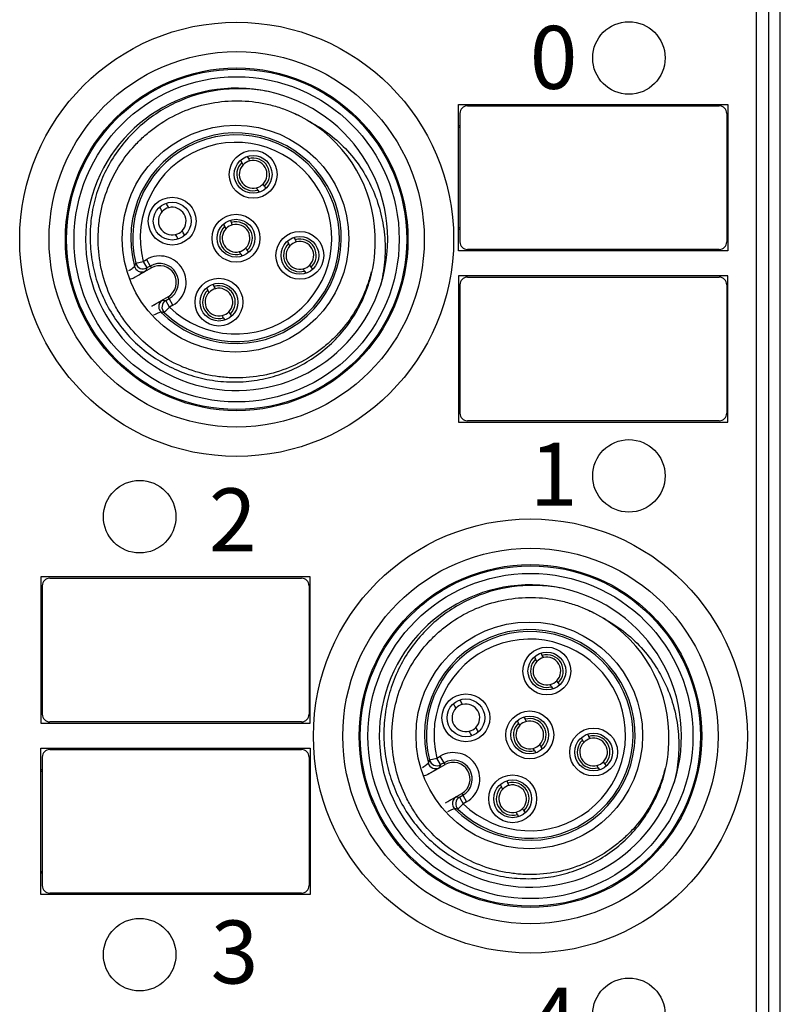
# Model space of a CAD drawing. Units: millimetres. Extents: x -263 to 1223, y 3353 to 4527.
# Drawn here: x 392 to 422, y 4101 to 4140 of the extents above; entities that cross this region are included whole.
import ezdxf

# ---------------------------------------------------------------- set-up
doc = ezdxf.new("R2010")
doc.units = ezdxf.units.MM
doc.layers.get('0').update_dxf_attribs({"lineweight": 18})
doc.layers.add('DWG', color=7, linetype='Continuous', lineweight=30)
doc.styles.get("Standard").update_dxf_attribs({"font": 'arial.ttf'})

msp = doc.modelspace()

# ---------------------------------------------------------------- linework, layer by layer
at = {"layer": 'DWG'}
for p, q in [((421.888, 4042.484), (421.888, 4162.475)), ((420.934, 4157.054), (420.934, 4042.938)), ((421.434, 4042.938), (421.434, 4157.054)), ((409.108, 4136.612), (419.802, 4136.612)), ((409.108, 4130.812), (409.108, 4136.612)), ((409.463, 4136.562), (419.463, 4136.562)), ((419.802, 4136.612), (419.802, 4130.812)), ((409.163, 4136.262), (409.163, 4131.162)), ((419.763, 4136.262), (419.763, 4131.162)), ((409.163, 4135.762), (409.108, 4135.762)), ((409.108, 4135.709), (409.163, 4135.709)), ((419.802, 4135.762), (419.763, 4135.762)), ((419.763, 4135.709), (419.802, 4135.709)), ((400.455, 4134.404), (400.506, 4134.315)), ((400.715, 4134.554), (400.766, 4134.465)), ((401.139, 4133.219), (401.19, 4133.131)), ((401.399, 4133.369), (401.45, 4133.281)), ((399.776, 4131.868), (399.827, 4131.779)), ((400.036, 4132.018), (400.087, 4131.929)), ((409.163, 4131.714), (409.108, 4131.714)), ((409.108, 4131.662), (409.163, 4131.662)), ((419.802, 4131.714), (419.763, 4131.714)), ((419.763, 4131.662), (419.802, 4131.662)), ((402.571, 4131.339), (402.622, 4131.25)), ((402.311, 4131.189), (402.362, 4131.1)), ((400.46, 4130.684), (400.511, 4130.595)), ((400.719, 4130.834), (400.771, 4130.745)), ((419.802, 4130.812), (409.108, 4130.812)), ((419.463, 4130.862), (409.463, 4130.862)), ((396.912, 4130.129), (396.266, 4129.756)), ((396.293, 4130.313), (396.584, 4130.386)), ((396.584, 4130.386), (396.718, 4130.464)), ((396.584, 4130.386), (396.734, 4130.126)), ((396.718, 4130.464), (396.868, 4130.204)), ((396.868, 4130.204), (396.734, 4130.126)), ((396.868, 4130.204), (396.912, 4130.129)), ((403.255, 4130.155), (403.306, 4130.066)), ((402.995, 4130.005), (403.046, 4129.916)), ((409.108, 4129.812), (409.108, 4124.012)), ((419.802, 4129.812), (409.108, 4129.812)), ((409.463, 4129.762), (419.463, 4129.762)), ((419.802, 4124.012), (419.802, 4129.812)), ((399.096, 4129.333), (399.148, 4129.244)), ((399.356, 4129.483), (399.407, 4129.394)), ((409.163, 4129.462), (409.163, 4124.362)), ((419.763, 4129.462), (419.763, 4124.362)), ((397.573, 4128.984), (396.927, 4128.612)), ((397.616, 4128.909), (397.573, 4128.984)), ((409.163, 4128.962), (409.108, 4128.962)), ((419.802, 4128.962), (419.763, 4128.962)), ((397.631, 4128.572), (397.423, 4128.356)), ((397.481, 4128.832), (397.616, 4128.909)), ((397.631, 4128.572), (397.481, 4128.832)), ((397.766, 4128.65), (397.616, 4128.909)), ((397.766, 4128.65), (397.631, 4128.572)), ((409.108, 4128.909), (409.163, 4128.909)), ((419.763, 4128.909), (419.802, 4128.909)), ((399.78, 4128.149), (399.831, 4128.06)), ((400.04, 4128.299), (400.091, 4128.21)), ((409.163, 4124.914), (409.108, 4124.914)), ((409.108, 4124.862), (409.163, 4124.862)), ((419.802, 4124.914), (419.763, 4124.914)), ((419.763, 4124.862), (419.802, 4124.862)), ((409.108, 4124.012), (419.802, 4124.012)), ((419.463, 4124.062), (409.463, 4124.062)), ((392.521, 4117.862), (392.521, 4112.062)), ((403.214, 4117.862), (392.521, 4117.862)), ((392.875, 4117.812), (402.875, 4117.812)), ((403.214, 4112.062), (403.214, 4117.862)), ((392.575, 4117.512), (392.575, 4112.412)), ((403.175, 4117.512), (403.175, 4112.412)), ((392.575, 4117.012), (392.521, 4117.012)), ((392.521, 4116.959), (392.575, 4116.959)), ((403.214, 4117.012), (403.175, 4117.012)), ((403.175, 4116.959), (403.214, 4116.959)), ((412.12, 4114.689), (412.171, 4114.6)), ((412.38, 4114.839), (412.431, 4114.75)), ((412.804, 4113.505), (412.855, 4113.416)), ((413.063, 4113.655), (413.115, 4113.566)), ((392.575, 4112.964), (392.521, 4112.964)), ((392.521, 4112.912), (392.575, 4112.912)), ((403.214, 4112.964), (403.175, 4112.964)), ((403.175, 4112.912), (403.214, 4112.912)), ((402.875, 4112.112), (392.875, 4112.112)), ((411.44, 4112.153), (411.492, 4112.065)), ((411.7, 4112.303), (411.751, 4112.215)), ((392.521, 4112.062), (403.214, 4112.062)), ((413.976, 4111.474), (414.027, 4111.385)), ((414.236, 4111.624), (414.287, 4111.535)), ((392.521, 4105.262), (392.521, 4111.062)), ((392.521, 4111.062), (403.214, 4111.062)), ((392.875, 4111.012), (402.875, 4111.012)), ((403.214, 4111.062), (403.214, 4105.262)), ((412.124, 4110.969), (412.175, 4110.881)), ((412.384, 4111.119), (412.435, 4111.031)), ((392.575, 4110.712), (392.575, 4105.612)), ((403.175, 4110.712), (403.175, 4105.612)), ((407.957, 4110.599), (408.248, 4110.671)), ((408.248, 4110.671), (408.383, 4110.749)), ((408.398, 4110.412), (408.248, 4110.671)), ((408.533, 4110.489), (408.383, 4110.749)), ((392.575, 4110.212), (392.521, 4110.212)), ((392.521, 4110.159), (392.575, 4110.159)), ((403.214, 4110.212), (403.175, 4110.212)), ((403.175, 4110.159), (403.214, 4110.159)), ((407.931, 4110.042), (408.576, 4110.414)), ((408.533, 4110.489), (408.398, 4110.412)), ((408.576, 4110.414), (408.533, 4110.489)), ((414.66, 4110.29), (414.711, 4110.201)), ((414.919, 4110.44), (414.971, 4110.351)), ((411.021, 4109.768), (411.072, 4109.679)), ((410.761, 4109.618), (410.812, 4109.529)), ((408.592, 4108.897), (409.237, 4109.27)), ((409.146, 4109.117), (409.28, 4109.195)), ((409.146, 4109.117), (409.296, 4108.857)), ((409.237, 4109.27), (409.28, 4109.195)), ((409.28, 4109.195), (409.43, 4108.935)), ((409.296, 4108.857), (409.087, 4108.641)), ((409.43, 4108.935), (409.296, 4108.857)), ((411.445, 4108.434), (411.496, 4108.345)), ((411.705, 4108.584), (411.756, 4108.495)), ((392.575, 4106.164), (392.521, 4106.164)), ((392.521, 4106.112), (392.575, 4106.112)), ((403.214, 4106.164), (403.175, 4106.164)), ((403.175, 4106.112), (403.214, 4106.112)), ((403.214, 4105.262), (392.521, 4105.262)), ((402.875, 4105.312), (392.875, 4105.312))]:
    msp.add_line(p, q, dxfattribs=at)
for centre, radius in [((400.298, 4131.263), 8.617), ((415.876, 4138.462), 1.439), ((400.298, 4131.263), 7.451), ((400.298, 4131.263), 6.802), ((400.298, 4131.263), 6.755), ((400.298, 4131.263), 6.455), ((400.255, 4131.288), 4.5), ((400.953, 4133.842), 0.95), ((400.953, 4133.842), 0.75), ((397.738, 4131.986), 0.95), ((397.738, 4131.986), 0.75), ((400.273, 4131.307), 0.95), ((400.273, 4131.307), 0.75), ((402.809, 4130.627), 0.95), ((402.809, 4130.627), 0.75), ((399.594, 4128.771), 0.95), ((399.594, 4128.771), 0.75), ((415.876, 4121.873), 1.439), ((396.446, 4120.253), 1.439), ((411.963, 4111.549), 8.617), ((411.963, 4111.549), 7.451), ((411.963, 4111.549), 6.802), ((411.963, 4111.549), 6.755), ((411.963, 4111.549), 6.455), ((411.92, 4111.574), 4.5), ((412.617, 4114.127), 0.95), ((412.617, 4114.127), 0.75), ((409.402, 4112.271), 0.95), ((409.402, 4112.271), 0.75), ((411.938, 4111.592), 0.95), ((411.938, 4111.592), 0.75), ((414.473, 4110.913), 0.95), ((414.473, 4110.913), 0.75), ((411.258, 4109.057), 0.95), ((411.258, 4109.057), 0.75), ((396.445, 4102.87), 1.439), ((415.876, 4100.503), 1.439)]:
    msp.add_circle(centre, radius, dxfattribs=at)
for centre, radius, start, end in [((400.298, 4131.263), 6, 77.8971, 342.1029), ((400.298, 4131.263), 6, 342.1029, 77.8971), ((409.463, 4136.262), 0.3, 90, 180), ((419.463, 4136.262), 0.3, 360, 90), ((400.298, 4131.263), 5.5, 1.7917, 58.2083), ((400.273, 4131.307), 4.18, 224.4704, 195.5296), ((400.273, 4131.307), 4.103, 225.9883, 194.0117), ((400.273, 4131.307), 3.803, 225.9883, 194.0117), ((400.953, 4133.842), 0.65, 313.3424, 106.6576), ((400.953, 4133.842), 0.55, 315.8266, 104.1734), ((400.953, 4133.842), 0.65, 133.3424, 286.6576), ((400.953, 4133.842), 0.55, 135.8266, 284.1734), ((400.953, 4133.842), 0.55, 104.1734, 135.8266), ((400.953, 4133.842), 0.55, 284.1734, 315.8266), ((397.738, 4131.986), 0.55, 104.1734, 135.8266), ((397.738, 4131.986), 0.55, 315.8266, 104.1734), ((397.738, 4131.986), 0.55, 135.8266, 284.1734), ((400.273, 4131.307), 0.65, 133.3424, 286.6576), ((400.273, 4131.307), 0.55, 135.8266, 284.1734), ((400.273, 4131.307), 0.55, 104.1734, 135.8266), ((400.273, 4131.307), 0.65, 313.3424, 106.6576), ((400.273, 4131.307), 0.55, 315.8266, 104.1734), ((397.738, 4131.986), 0.55, 284.1734, 315.8266), ((402.809, 4130.627), 0.65, 313.3424, 106.6576), ((400.273, 4131.307), 0.55, 284.1734, 315.8266), ((402.809, 4130.627), 0.65, 133.3424, 286.6576), ((402.809, 4130.627), 0.55, 135.8266, 284.1734), ((402.809, 4130.627), 0.55, 104.1734, 135.8266), ((402.809, 4130.627), 0.55, 315.8266, 104.1734), ((409.463, 4131.162), 0.3, 180, 270), ((419.463, 4131.162), 0.3, 270, 0), ((397.242, 4129.557), 1.047, 300, 120), ((397.242, 4129.557), 0.747, 300, 120), ((397.242, 4129.557), 0.661, 300, 120), ((402.809, 4130.627), 0.55, 284.1734, 315.8266), ((409.463, 4129.462), 0.3, 90, 180), ((419.463, 4129.462), 0.3, 0, 90), ((399.594, 4128.771), 0.55, 104.1734, 135.8266), ((399.594, 4128.771), 0.65, 313.3424, 106.6576), ((399.594, 4128.771), 0.55, 315.8266, 104.1734), ((399.594, 4128.771), 0.65, 133.3424, 286.6576), ((399.594, 4128.771), 0.55, 135.8266, 284.1734), ((399.594, 4128.771), 0.55, 284.1734, 315.8266), ((409.463, 4124.362), 0.3, 180, 270), ((419.463, 4124.362), 0.3, 270, 360), ((392.875, 4117.512), 0.3, 90, 180), ((402.875, 4117.512), 0.3, 360, 90), ((411.963, 4111.549), 6, 77.8971, 342.1029), ((411.963, 4111.549), 6, 342.1029, 77.8971), ((411.963, 4111.549), 5.5, 1.7917, 58.2083), ((411.938, 4111.592), 4.18, 224.4704, 195.5296), ((411.938, 4111.592), 4.103, 225.9883, 194.0117), ((411.938, 4111.592), 3.803, 225.9883, 194.0117), ((412.617, 4114.127), 0.65, 133.3424, 286.6576), ((412.617, 4114.127), 0.55, 135.8266, 284.1734), ((412.617, 4114.127), 0.55, 104.1734, 135.8266), ((412.617, 4114.127), 0.65, 313.3424, 106.6576), ((412.617, 4114.127), 0.55, 315.8266, 104.1734), ((412.617, 4114.127), 0.55, 284.1734, 315.8266), ((409.402, 4112.271), 0.55, 135.8266, 284.1734), ((409.402, 4112.271), 0.55, 104.1734, 135.8266), ((409.402, 4112.271), 0.55, 315.8266, 104.1734), ((392.875, 4112.412), 0.3, 180, 270), ((402.875, 4112.412), 0.3, 270, 360), ((411.938, 4111.592), 0.55, 104.1734, 135.8266), ((411.938, 4111.592), 0.65, 313.3424, 106.6576), ((411.938, 4111.592), 0.55, 315.8266, 104.1734), ((409.402, 4112.271), 0.55, 284.1734, 315.8266), ((411.938, 4111.592), 0.65, 133.3424, 286.6576), ((411.938, 4111.592), 0.55, 135.8266, 284.1734), ((414.473, 4110.913), 0.65, 133.3424, 286.6576), ((414.473, 4110.913), 0.55, 104.1734, 135.8266), ((414.473, 4110.913), 0.65, 313.3424, 106.6576), ((414.473, 4110.913), 0.55, 315.8266, 104.1734), ((392.875, 4110.712), 0.3, 90, 180), ((402.875, 4110.712), 0.3, 0, 90), ((411.938, 4111.592), 0.55, 284.1734, 315.8266), ((414.473, 4110.913), 0.55, 135.8266, 284.1734), ((408.907, 4109.842), 1.047, 300, 120), ((408.907, 4109.842), 0.747, 300, 120), ((408.907, 4109.842), 0.661, 300, 120), ((414.473, 4110.913), 0.55, 284.1734, 315.8266), ((411.258, 4109.057), 0.65, 133.3424, 286.6576), ((411.258, 4109.057), 0.55, 135.8266, 284.1734), ((411.258, 4109.057), 0.55, 104.1734, 135.8266), ((411.258, 4109.057), 0.65, 313.3424, 106.6576), ((411.258, 4109.057), 0.55, 315.8266, 104.1734), ((411.258, 4109.057), 0.55, 284.1734, 315.8266), ((392.875, 4105.612), 0.3, 180, 270), ((402.875, 4105.612), 0.3, 270, 360)]:
    msp.add_arc(centre, radius, start, end, dxfattribs=at)
for centre, major_axis, ratio, start_param, end_param in [((396.534, 4130.268), (-0.278, 0.114), 0.999898, 0.65917, 1.470518), ((396.584, 4130.386), (-0.276, 0.117), 0.999895, 0.645925, 2.495668), ((396.534, 4130.268), (-0.278, 0.114), 0.999898, 1.470518, 2.482423), ((397.504, 4128.588), (-0.041, -0.297), 0.999898, 3.800762, 4.928614), ((397.504, 4128.588), (-0.041, -0.297), 0.999898, 4.928614, 5.624016), ((397.631, 4128.572), (-0.037, -0.298), 0.999895, 3.787517, 5.637261), ((408.248, 4110.671), (0.276, -0.117), 0.999895, 3.787517, 5.637261), ((408.199, 4110.553), (0.278, -0.114), 0.999898, 3.800762, 5.624016), ((409.169, 4108.874), (0.041, 0.297), 0.999898, 0.65917, 1.854539), ((409.296, 4108.857), (0.037, 0.298), 0.999895, 0.645925, 2.495668), ((409.169, 4108.874), (0.041, 0.297), 0.999898, 1.854539, 2.482423)]:
    msp.add_ellipse(centre, major_axis=major_axis, ratio=ratio, start_param=start_param, end_param=end_param, dxfattribs=at)
for points, knots in [([(401.556, 4137.13), (401.262, 4137.188), (400.967, 4137.223), (400.374, 4137.25), (400.074, 4137.242), (399.185, 4137.149), (398.613, 4137.001), (397.512, 4136.532), (397.009, 4136.221), (396.328, 4135.643), (396.114, 4135.432), (395.725, 4134.986), (395.549, 4134.75), (395.231, 4134.249), (395.089, 4133.983), (394.851, 4133.44), (394.753, 4133.161), (394.6, 4132.59), (394.544, 4132.294), (394.479, 4131.703), (394.47, 4131.407), (394.495, 4130.817), (394.531, 4130.52), (394.648, 4129.934), (394.728, 4129.649), (394.931, 4129.094), (395.053, 4128.825), (395.342, 4128.301), (395.506, 4128.052), (395.868, 4127.585), (396.067, 4127.366), (396.5, 4126.957), (396.733, 4126.768), (397.221, 4126.434), (397.477, 4126.286), (398.013, 4126.03), (398.294, 4125.921), (398.862, 4125.752), (399.151, 4125.69), (399.738, 4125.612), (400.039, 4125.595), (400.633, 4125.61), (400.927, 4125.64), (401.509, 4125.747), (401.8, 4125.825), (402.36, 4126.023), (402.63, 4126.143), (403.15, 4126.426), (403.401, 4126.589), (403.873, 4126.954), (404.092, 4127.153), (404.497, 4127.583), (404.684, 4127.816), (405.186, 4128.559), (405.436, 4129.097), (405.759, 4130.249), (405.825, 4130.837), (405.795, 4131.435)], [0, 0, 0, 0, 0.890083, 0.890083, 1.780165, 1.780165, 3.56033, 3.56033, 5.340495, 5.340495, 6.230578, 6.230578, 7.120661, 7.120661, 8.010743, 8.010743, 8.900826, 8.900826, 9.790908, 9.790908, 10.680991, 10.680991, 11.571073, 11.571073, 12.461156, 12.461156, 13.351239, 13.351239, 14.241321, 14.241321, 15.131404, 15.131404, 16.021486, 16.021486, 16.911569, 16.911569, 17.801652, 17.801652, 18.691734, 18.691734, 19.581817, 19.581817, 20.471899, 20.471899, 21.361982, 21.361982, 22.252064, 22.252064, 23.142147, 23.142147, 24.03223, 24.03223, 24.922312, 24.922312, 26.702477, 26.702477, 28.482642, 28.482642, 28.482642, 28.482642]), ([(405.645, 4129.974), (405.64, 4129.955), (405.636, 4129.937), (405.587, 4129.743), (405.534, 4129.57), (405.352, 4129.063), (405.198, 4128.738), (404.822, 4128.114), (404.606, 4127.825), (404.243, 4127.427), (404.115, 4127.3), (403.847, 4127.057), (403.705, 4126.942), (403.268, 4126.62), (402.959, 4126.436), (402.307, 4126.131), (401.96, 4126.008), (401.261, 4125.836), (400.905, 4125.785), (400.362, 4125.761), (400.179, 4125.762), (399.819, 4125.781), (399.64, 4125.8), (399.107, 4125.882), (398.756, 4125.972), (398.073, 4126.22), (397.749, 4126.377), (397.134, 4126.75), (396.841, 4126.971), (396.31, 4127.459), (396.071, 4127.727), (395.751, 4128.164), (395.65, 4128.317), (395.467, 4128.629), (395.383, 4128.789), (395.156, 4129.278), (395.037, 4129.618), (394.867, 4130.325), (394.817, 4130.683), (394.795, 4131.222), (394.797, 4131.402), (394.818, 4131.763), (394.838, 4131.945), (394.922, 4132.481), (395.013, 4132.829), (395.263, 4133.505), (395.423, 4133.835), (395.8, 4134.449), (396.017, 4134.735), (396.386, 4135.134), (396.517, 4135.262), (396.788, 4135.501), (396.928, 4135.614), (397.364, 4135.929), (397.678, 4136.113), (398.338, 4136.415), (398.678, 4136.532), (399.378, 4136.698), (399.742, 4136.747), (400.463, 4136.773), (400.822, 4136.75), (401.357, 4136.664), (401.536, 4136.625), (401.886, 4136.532), (402.057, 4136.478), (402.563, 4136.289), (402.886, 4136.13), (403.196, 4135.938)], [0, 0, 0, 0, 0.056288, 0.056288, 0.597517, 0.597517, 1.679976, 1.679976, 2.762434, 2.762434, 3.303664, 3.303664, 3.844893, 3.844893, 4.927351, 4.927351, 6.00981, 6.00981, 7.092268, 7.092268, 7.633498, 7.633498, 8.174727, 8.174727, 9.257185, 9.257185, 10.339644, 10.339644, 11.422102, 11.422102, 12.504561, 12.504561, 13.04579, 13.04579, 13.587019, 13.587019, 14.669478, 14.669478, 15.751936, 15.751936, 16.293165, 16.293165, 16.834395, 16.834395, 17.916853, 17.916853, 18.999312, 18.999312, 20.08177, 20.08177, 20.622999, 20.622999, 21.164229, 21.164229, 22.246687, 22.246687, 23.329146, 23.329146, 24.411604, 24.411604, 25.494063, 25.494063, 26.035292, 26.035292, 26.576521, 26.576521, 27.65898, 27.65898, 27.65898, 27.65898]), ([(403.196, 4135.938), (403.765, 4135.637), (404.265, 4135.249), (404.914, 4134.538), (405.109, 4134.283), (405.452, 4133.749), (405.601, 4133.469), (405.853, 4132.88), (405.954, 4132.574), (406.103, 4131.955), (406.153, 4131.641), (406.201, 4131), (406.198, 4130.679), (406.141, 4130.046), (406.087, 4129.731), (406.008, 4129.42)], [0, 0, 0, 0, 1.912566, 1.912566, 2.868848, 2.868848, 3.825131, 3.825131, 4.781414, 4.781414, 5.737697, 5.737697, 6.69398, 6.69398, 7.650262, 7.650262, 7.650262, 7.650262]), ([(396.019, 4130.02), (396.084, 4130.066), (396.138, 4130.105), (396.221, 4130.166), (396.245, 4130.185), (396.245, 4130.187)], [0, 0, 0, 0, 0.1304097, 0.1304097, 0.2816842, 0.2816842, 0.2816842, 0.2816842]), ([(396.245, 4130.187), (396.246, 4130.19), (396.247, 4130.193), (396.253, 4130.207), (396.257, 4130.218), (396.271, 4130.257), (396.282, 4130.285), (396.293, 4130.313)], [0, 0, 0, 0, 0.0090534, 0.0090534, 0.0452672, 0.0452672, 0.1344791, 0.1344791, 0.1344791, 0.1344791]), ([(396.734, 4130.126), (396.719, 4130.092), (396.705, 4130.059), (396.689, 4130.019), (396.687, 4130.014), (396.684, 4130.008)], [0, 0, 0, 0, 0.1092983, 0.1092983, 0.1280776, 0.1280776, 0.1280776, 0.1280776]), ([(396.684, 4130.008), (396.684, 4130.007), (396.674, 4130), (396.636, 4129.976), (396.608, 4129.959), (396.5, 4129.894), (396.395, 4129.832), (396.266, 4129.756)], [0, 0, 0, 0, 0.122076, 0.122076, 0.244152, 0.244152, 0.4883041, 0.4883041, 0.4883041, 0.4883041]), ([(396.927, 4128.612), (397.057, 4128.685), (397.163, 4128.745), (397.274, 4128.806), (397.303, 4128.822), (397.342, 4128.843), (397.353, 4128.848), (397.354, 4128.848)], [0, 0, 0, 0, 0.244152, 0.244152, 0.3662281, 0.3662281, 0.4883041, 0.4883041, 0.4883041, 0.4883041]), ([(397.354, 4128.848), (397.391, 4128.843), (397.427, 4128.838), (397.47, 4128.833), (397.476, 4128.832), (397.481, 4128.832)], [0, 0, 0, 0, 0.1115336, 0.1115336, 0.1280776, 0.1280776, 0.1280776, 0.1280776]), ([(397.29, 4128.378), (397.288, 4128.379), (397.259, 4128.368), (397.158, 4128.324), (397.087, 4128.292), (397.001, 4128.252)], [0, 0, 0, 0, 0.1592669, 0.1592669, 0.3156967, 0.3156967, 0.3156967, 0.3156967]), ([(397.423, 4128.356), (397.42, 4128.357), (397.417, 4128.357), (397.402, 4128.359), (397.39, 4128.361), (397.348, 4128.368), (397.319, 4128.373), (397.29, 4128.378)], [0, 0, 0, 0, 0.0090534, 0.0090534, 0.0452672, 0.0452672, 0.1344791, 0.1344791, 0.1344791, 0.1344791]), ([(413.221, 4117.415), (412.927, 4117.473), (412.632, 4117.509), (412.039, 4117.535), (411.739, 4117.527), (410.85, 4117.434), (410.278, 4117.286), (409.177, 4116.817), (408.673, 4116.506), (407.992, 4115.929), (407.779, 4115.718), (407.39, 4115.272), (407.213, 4115.035), (406.896, 4114.534), (406.754, 4114.268), (406.516, 4113.725), (406.418, 4113.446), (406.264, 4112.875), (406.209, 4112.579), (406.144, 4111.988), (406.135, 4111.692), (406.16, 4111.102), (406.195, 4110.806), (406.312, 4110.22), (406.393, 4109.935), (406.596, 4109.38), (406.718, 4109.11), (407.007, 4108.586), (407.171, 4108.338), (407.533, 4107.871), (407.732, 4107.651), (408.165, 4107.242), (408.398, 4107.054), (408.886, 4106.719), (409.142, 4106.571), (409.678, 4106.315), (409.959, 4106.207), (410.527, 4106.038), (410.815, 4105.976), (411.403, 4105.897), (411.704, 4105.881), (412.297, 4105.895), (412.591, 4105.925), (413.173, 4106.032), (413.464, 4106.11), (414.025, 4106.308), (414.295, 4106.429), (414.815, 4106.711), (415.066, 4106.875), (415.538, 4107.239), (415.757, 4107.438), (416.162, 4107.869), (416.349, 4108.102), (416.851, 4108.844), (417.1, 4109.382), (417.424, 4110.535), (417.49, 4111.122), (417.46, 4111.721)], [0, 0, 0, 0, 0.890083, 0.890083, 1.780165, 1.780165, 3.56033, 3.56033, 5.340495, 5.340495, 6.230578, 6.230578, 7.120661, 7.120661, 8.010743, 8.010743, 8.900826, 8.900826, 9.790908, 9.790908, 10.680991, 10.680991, 11.571073, 11.571073, 12.461156, 12.461156, 13.351239, 13.351239, 14.241321, 14.241321, 15.131404, 15.131404, 16.021486, 16.021486, 16.911569, 16.911569, 17.801652, 17.801652, 18.691734, 18.691734, 19.581817, 19.581817, 20.471899, 20.471899, 21.361982, 21.361982, 22.252064, 22.252064, 23.142147, 23.142147, 24.03223, 24.03223, 24.922312, 24.922312, 26.702477, 26.702477, 28.482642, 28.482642, 28.482642, 28.482642]), ([(417.309, 4110.259), (417.305, 4110.241), (417.3, 4110.222), (417.252, 4110.028), (417.199, 4109.856), (417.016, 4109.348), (416.862, 4109.023), (416.487, 4108.4), (416.271, 4108.11), (415.908, 4107.712), (415.78, 4107.585), (415.511, 4107.343), (415.37, 4107.227), (414.932, 4106.905), (414.624, 4106.722), (413.971, 4106.416), (413.625, 4106.294), (412.926, 4106.122), (412.57, 4106.07), (412.027, 4106.046), (411.844, 4106.047), (411.483, 4106.067), (411.304, 4106.085), (410.772, 4106.167), (410.42, 4106.257), (409.738, 4106.506), (409.414, 4106.662), (408.799, 4107.035), (408.506, 4107.256), (407.975, 4107.744), (407.735, 4108.012), (407.416, 4108.45), (407.315, 4108.602), (407.131, 4108.915), (407.048, 4109.074), (406.821, 4109.564), (406.702, 4109.903), (406.531, 4110.611), (406.482, 4110.969), (406.46, 4111.507), (406.462, 4111.687), (406.483, 4112.048), (406.502, 4112.23), (406.587, 4112.766), (406.678, 4113.114), (406.927, 4113.79), (407.088, 4114.12), (407.465, 4114.734), (407.682, 4115.02), (408.051, 4115.419), (408.182, 4115.547), (408.452, 4115.786), (408.593, 4115.899), (409.029, 4116.215), (409.342, 4116.398), (410.003, 4116.7), (410.343, 4116.817), (411.043, 4116.983), (411.406, 4117.032), (412.128, 4117.058), (412.486, 4117.036), (413.021, 4116.949), (413.2, 4116.911), (413.55, 4116.818), (413.722, 4116.763), (414.227, 4116.574), (414.551, 4116.416), (414.86, 4116.224)], [0, 0, 0, 0, 0.056288, 0.056288, 0.597517, 0.597517, 1.679976, 1.679976, 2.762434, 2.762434, 3.303664, 3.303664, 3.844893, 3.844893, 4.927351, 4.927351, 6.00981, 6.00981, 7.092268, 7.092268, 7.633498, 7.633498, 8.174727, 8.174727, 9.257185, 9.257185, 10.339644, 10.339644, 11.422102, 11.422102, 12.504561, 12.504561, 13.04579, 13.04579, 13.587019, 13.587019, 14.669478, 14.669478, 15.751936, 15.751936, 16.293166, 16.293166, 16.834395, 16.834395, 17.916853, 17.916853, 18.999312, 18.999312, 20.08177, 20.08177, 20.622999, 20.622999, 21.164229, 21.164229, 22.246687, 22.246687, 23.329146, 23.329146, 24.411604, 24.411604, 25.494063, 25.494063, 26.035292, 26.035292, 26.576521, 26.576521, 27.65898, 27.65898, 27.65898, 27.65898]), ([(414.86, 4116.224), (415.429, 4115.922), (415.93, 4115.534), (416.579, 4114.823), (416.774, 4114.568), (417.117, 4114.035), (417.266, 4113.754), (417.518, 4113.165), (417.619, 4112.859), (417.768, 4112.241), (417.818, 4111.926), (417.865, 4111.285), (417.863, 4110.965), (417.806, 4110.331), (417.752, 4110.017), (417.672, 4109.705)], [0, 0, 0, 0, 1.912566, 1.912566, 2.868848, 2.868848, 3.825131, 3.825131, 4.781414, 4.781414, 5.737697, 5.737697, 6.69398, 6.69398, 7.650262, 7.650262, 7.650262, 7.650262]), ([(407.91, 4110.473), (407.92, 4110.5), (407.931, 4110.528), (407.945, 4110.567), (407.95, 4110.579), (407.955, 4110.593), (407.956, 4110.596), (407.957, 4110.599)], [0, 0, 0, 0, 0.0892119, 0.0892119, 0.1254256, 0.1254256, 0.1344791, 0.1344791, 0.1344791, 0.1344791]), ([(407.684, 4110.305), (407.749, 4110.351), (407.803, 4110.39), (407.886, 4110.451), (407.91, 4110.47), (407.91, 4110.473)], [0, 0, 0, 0, 0.1304097, 0.1304097, 0.2816842, 0.2816842, 0.2816842, 0.2816842]), ([(408.349, 4110.293), (408.349, 4110.292), (408.339, 4110.285), (408.301, 4110.262), (408.273, 4110.245), (408.165, 4110.18), (408.06, 4110.117), (407.931, 4110.042)], [0, 0, 0, 0, 0.122076, 0.122076, 0.244152, 0.244152, 0.4883041, 0.4883041, 0.4883041, 0.4883041]), ([(408.398, 4110.412), (408.396, 4110.406), (408.394, 4110.401), (408.377, 4110.362), (408.363, 4110.327), (408.349, 4110.293)], [0, 0, 0, 0, 0.016544, 0.016544, 0.1280776, 0.1280776, 0.1280776, 0.1280776]), ([(408.592, 4108.897), (408.722, 4108.971), (408.828, 4109.031), (408.938, 4109.092), (408.967, 4109.108), (409.007, 4109.128), (409.017, 4109.134), (409.019, 4109.133)], [0, 0, 0, 0, 0.244152, 0.244152, 0.3662281, 0.3662281, 0.4883041, 0.4883041, 0.4883041, 0.4883041]), ([(409.019, 4109.133), (409.025, 4109.133), (409.031, 4109.132), (409.073, 4109.126), (409.109, 4109.122), (409.146, 4109.117)], [0, 0, 0, 0, 0.0187793, 0.0187793, 0.1280776, 0.1280776, 0.1280776, 0.1280776]), ([(408.955, 4108.664), (408.952, 4108.664), (408.924, 4108.653), (408.823, 4108.609), (408.751, 4108.577), (408.665, 4108.537)], [0, 0, 0, 0, 0.1592669, 0.1592669, 0.3156967, 0.3156967, 0.3156967, 0.3156967]), ([(409.087, 4108.641), (409.058, 4108.646), (409.028, 4108.651), (408.987, 4108.658), (408.975, 4108.66), (408.961, 4108.663), (408.958, 4108.663), (408.955, 4108.664)], [0, 0, 0, 0, 0.0892119, 0.0892119, 0.1254256, 0.1254256, 0.1344791, 0.1344791, 0.1344791, 0.1344791])]:
    msp.add_open_spline(points, degree=3, knots=knots, dxfattribs=at)
for points in [[(402.539, 4136.286), (402.632, 4136.245), (402.724, 4136.201), (402.815, 4136.154)], [(400.818, 4134.375), (400.801, 4134.405), (400.783, 4134.435), (400.766, 4134.465)], [(400.558, 4134.225), (400.541, 4134.255), (400.524, 4134.285), (400.506, 4134.315)], [(401.139, 4133.219), (401.122, 4133.249), (401.104, 4133.279), (401.087, 4133.309)], [(401.399, 4133.369), (401.382, 4133.399), (401.364, 4133.429), (401.347, 4133.459)], [(397.343, 4132.369), (397.311, 4132.426), (397.278, 4132.482), (397.246, 4132.537)], [(397.603, 4132.519), (397.57, 4132.576), (397.538, 4132.632), (397.506, 4132.688)], [(399.879, 4131.69), (399.861, 4131.72), (399.844, 4131.75), (399.827, 4131.779)], [(400.139, 4131.84), (400.121, 4131.87), (400.104, 4131.9), (400.087, 4131.929)], [(397.968, 4131.287), (397.936, 4131.342), (397.904, 4131.397), (397.872, 4131.453)], [(398.228, 4131.437), (398.196, 4131.492), (398.164, 4131.547), (398.132, 4131.603)], [(400.719, 4130.834), (400.702, 4130.864), (400.685, 4130.894), (400.668, 4130.923)], [(402.414, 4131.011), (402.397, 4131.04), (402.38, 4131.07), (402.362, 4131.1)], [(402.674, 4131.161), (402.657, 4131.19), (402.639, 4131.22), (402.622, 4131.25)], [(400.46, 4130.684), (400.442, 4130.714), (400.425, 4130.744), (400.408, 4130.773)], [(402.995, 4130.005), (402.978, 4130.034), (402.961, 4130.064), (402.943, 4130.094)], [(403.255, 4130.155), (403.238, 4130.184), (403.22, 4130.214), (403.203, 4130.244)], [(396.266, 4129.756), (396.208, 4129.723), (396.147, 4129.697), (396.084, 4129.677)], [(399.459, 4129.305), (399.442, 4129.334), (399.425, 4129.364), (399.407, 4129.394)], [(399.199, 4129.155), (399.182, 4129.184), (399.165, 4129.214), (399.148, 4129.244)], [(399.78, 4128.149), (399.763, 4128.178), (399.746, 4128.208), (399.728, 4128.238)], [(400.04, 4128.299), (400.023, 4128.328), (400.006, 4128.358), (399.988, 4128.388)], [(414.203, 4116.572), (414.297, 4116.53), (414.389, 4116.486), (414.48, 4116.439)], [(412.223, 4114.511), (412.205, 4114.541), (412.188, 4114.57), (412.171, 4114.6)], [(412.483, 4114.661), (412.465, 4114.691), (412.448, 4114.72), (412.431, 4114.75)], [(413.063, 4113.655), (413.046, 4113.685), (413.029, 4113.714), (413.012, 4113.744)], [(412.804, 4113.505), (412.786, 4113.535), (412.769, 4113.564), (412.752, 4113.594)], [(409.268, 4112.805), (409.235, 4112.861), (409.203, 4112.917), (409.17, 4112.973)], [(409.008, 4112.655), (408.975, 4112.711), (408.943, 4112.767), (408.911, 4112.823)], [(411.803, 4112.125), (411.786, 4112.155), (411.769, 4112.185), (411.751, 4112.215)], [(409.633, 4111.572), (409.601, 4111.627), (409.569, 4111.683), (409.537, 4111.738)], [(409.892, 4111.723), (409.861, 4111.778), (409.829, 4111.833), (409.797, 4111.888)], [(411.543, 4111.975), (411.526, 4112.005), (411.509, 4112.035), (411.492, 4112.065)], [(414.079, 4111.296), (414.062, 4111.326), (414.044, 4111.356), (414.027, 4111.385)], [(414.339, 4111.446), (414.321, 4111.476), (414.304, 4111.506), (414.287, 4111.535)], [(412.124, 4110.969), (412.107, 4110.999), (412.09, 4111.029), (412.072, 4111.059)], [(412.384, 4111.119), (412.367, 4111.149), (412.35, 4111.179), (412.332, 4111.209)], [(414.66, 4110.29), (414.642, 4110.32), (414.625, 4110.35), (414.608, 4110.379)], [(414.919, 4110.44), (414.902, 4110.47), (414.885, 4110.5), (414.868, 4110.529)], [(407.931, 4110.042), (407.873, 4110.008), (407.811, 4109.982), (407.748, 4109.962)], [(410.864, 4109.44), (410.847, 4109.47), (410.829, 4109.5), (410.812, 4109.529)], [(411.124, 4109.59), (411.107, 4109.62), (411.089, 4109.65), (411.072, 4109.679)], [(411.705, 4108.584), (411.687, 4108.614), (411.67, 4108.643), (411.653, 4108.673)], [(411.445, 4108.434), (411.428, 4108.464), (411.41, 4108.493), (411.393, 4108.523)]]:
    msp.add_open_spline(points, degree=3, dxfattribs=at)

# ---------------------------------------------------------------- texts
at = {"char_height": 2.5, "attachment_point": 1}
for s, heights, insert in [('{\\fMicrosoft YaHei|b0|i0|c0|p34;0}', [2.584], (411.938, 4139.735)), ('{\\fMicrosoft YaHei|b0|i0|c0|p34;1}', [2.555], (411.938, 4123.186)), ('{\\fMicrosoft YaHei|b0|i0|c0|p34;2}', [2.542], (399.195, 4121.379)), ('{\\fMicrosoft YaHei|b0|i0|c0|p34;3}', [2.584], (399.266, 4104.225)), ('{\\fMicrosoft YaHei|b0|i0|c0|p34;4}', [2.5], (411.938, 4101.562))]:
    msp.add_mtext_dynamic_manual_height_columns(s, width=46.15754, gutter_width=1, heights=heights, dxfattribs=dict(at, insert=insert))

doc.saveas('drawing.dxf')
